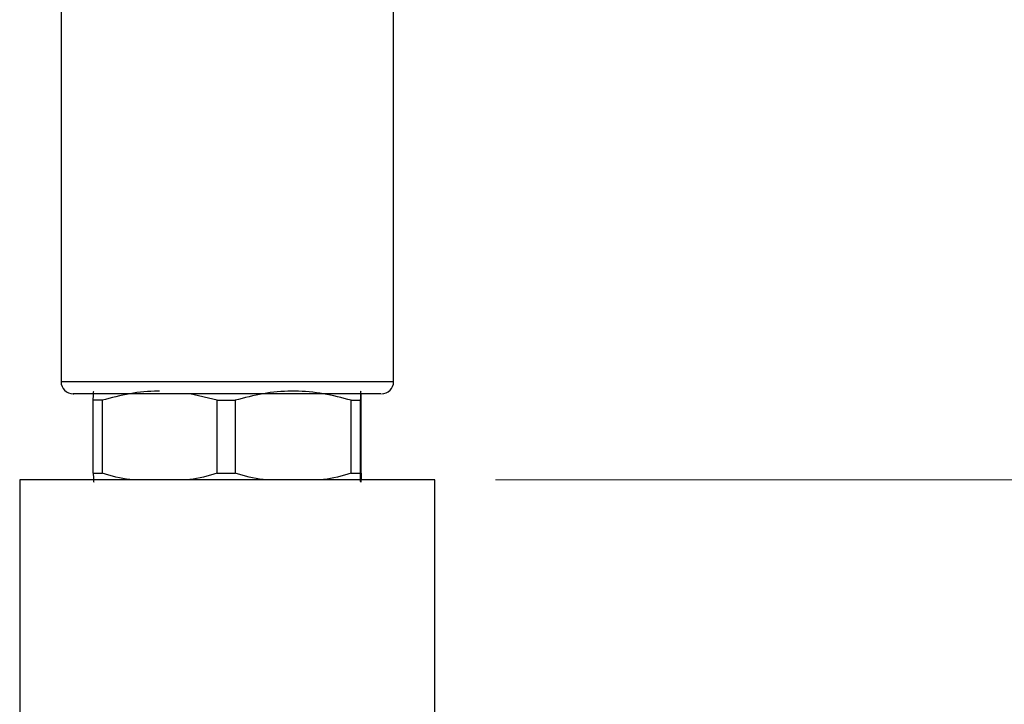
# Model space of a CAD drawing. Units: millimetres. Extents: x 5 to 210, y 5 to 292.
# Drawn here: x 139 to 155, y 226 to 237 of the extents above; entities that cross this region are included whole.
import ezdxf

# ---------------------------------------------------------------- set-up
doc = ezdxf.new("R2010")
doc.units = ezdxf.units.MM
doc.styles.add('SLDTEXTSTYLE1', font='TXT', dxfattribs={"width": 0.75})
doc.dimstyles.new('SLDDIMSTYLE0', dxfattribs={"dimtxt": 3.5, "dimasz": 3.302, "dimexe": 0, "dimexo": 0.0625, "dimgap": 0.875, "dimtad": 1, "dimdec": 0, "dimlfac": 5, "dimrnd": 1e-09, "dimzin": 12, "dimdsep": 46, "dimtxsty": 'SLDTEXTSTYLE1', "dimsah": 1, "dimcen": 0.09, "dimadec": 0, "dimazin": 3, "dimtfac": 1, "dimtdec": 0, "dimtofl": 0, "dimtmove": 0, "dimatfit": 3, "dimfxl": 1, "dimfrac": 2, "dimtolj": 1, "dimtzin": 12, "dimarcsym": 0})

# ---------------------------------------------------------------- blocks, each defined once
blk = doc.blocks.new('_D_1')
at = {"color": 150, "linetype": 'Continuous', "lineweight": 0}
for p, q in [((143.172, 245.969), (194.125, 245.969)), ((193.125, 82.408), (193.125, 245.969)), ((144.335, 82.408), (194.125, 82.408))]:
    blk.add_line(p, q, dxfattribs=at)
at = {"color": 150, "linetype": 'Continuous', "lineweight": 18}
for points in [[(193.125, 245.969), (192.617, 242.667), (193.633, 242.667)], [(193.125, 82.408), (193.633, 85.71), (192.617, 85.71)]]:
    blk.add_solid(points, dxfattribs=at)
at = {"color": 150, "linetype": 'Continuous', "lineweight": 18, "insert": (188.613, 160.31), "char_height": 3.5, "attachment_point": 1, "rotation": 90, "style": 'SLDTEXTSTYLE1'}
blk.add_mtext('818', dxfattribs=at)
blk = doc.blocks.new('_D_6')
at = {"color": 150, "linetype": 'Continuous', "lineweight": 0}
for p, q in [((146.783, 229.791), (186.602, 229.791)), ((185.602, 94.591), (185.602, 229.791)), ((145.862, 94.591), (186.602, 94.591))]:
    blk.add_line(p, q, dxfattribs=at)
at = {"color": 150, "linetype": 'Continuous', "lineweight": 18}
for points in [[(185.602, 229.791), (185.094, 226.489), (186.11, 226.489)], [(185.602, 94.591), (186.11, 97.893), (185.094, 97.893)]]:
    blk.add_solid(points, dxfattribs=at)
at = {"color": 150, "linetype": 'Continuous', "lineweight": 18, "insert": (181.09, 158.311), "char_height": 3.5, "attachment_point": 1, "rotation": 90, "style": 'SLDTEXTSTYLE1'}
blk.add_mtext('676', dxfattribs=at)

msp = doc.modelspace()

# ---------------------------------------------------------------- linework, layer by layer
at = {"color": 7, "linetype": 'Continuous', "lineweight": 25}
for p, q in [((139.622, 237.609), (139.622, 231.409)), ((145.102, 231.409), (145.102, 237.61)), ((142.195, 231.102), (141.743, 231.209)), ((140.298, 231.102), (140.153, 231.102)), ((140.153, 229.902), (140.153, 231.102)), ((140.298, 231.102), (140.298, 229.902)), ((142.195, 231.102), (142.489, 231.102)), ((142.195, 229.902), (142.195, 231.102)), ((142.489, 231.102), (142.489, 229.902)), ((144.404, 229.902), (144.404, 231.102)), ((144.404, 231.102), (144.553, 231.102)), ((144.553, 231.102), (144.553, 229.902)), ((144.57, 229.902), (144.57, 231.102)), ((138.941, 229.791), (138.941, 224.191)), ((142.362, 229.791), (138.941, 229.791)), ((140.153, 229.902), (140.298, 229.902)), ((142.195, 229.902), (142.489, 229.902)), ((145.783, 229.791), (142.362, 229.791)), ((144.404, 229.902), (144.553, 229.902)), ((145.783, 224.191), (145.783, 229.791))]:
    msp.add_line(p, q, dxfattribs=at)
at = {"color": 8, "linetype": 'Continuous', "lineweight": 25}
msp.add_line((139.622, 231.409), (145.102, 231.409), dxfattribs=at)
at = {"color": 7, "linetype": 'Continuous', "lineweight": 25}
for centre, start, end in [((139.822, 231.409), 180, 270), ((144.902, 231.409), 270, 0)]:
    msp.add_arc(centre, 0.2, start, end, dxfattribs=at)
for points, knots in [([(141.074, 231.209), (140.945, 231.209), (140.678, 231.209), (140.342, 231.209), (140.067, 231.209), (139.891, 231.209), (139.813, 231.209), (139.828, 231.209), (139.831, 231.209)], [0, 0, 0, 0, 0.176132, 0.362815, 0.557259, 0.755829, 0.954399, 1, 1, 1, 1]), ([(140.153, 231.102), (140.154, 231.142), (140.157, 231.223), (140.16, 231.251), (140.162, 231.252), (140.162, 231.252)], [0, 0, 0, 0, 0.482011, 0.970819, 1, 1, 1, 1]), ([(141.246, 231.252), (141.237, 231.252), (141.074, 231.251), (140.753, 231.224), (140.45, 231.143), (140.298, 231.102)], [0, 0, 0, 0, 0.029183, 0.510654, 1, 1, 1, 1]), ([(144.892, 231.209), (144.89, 231.209), (144.885, 231.209), (144.764, 231.209), (144.564, 231.209), (144.285, 231.209), (143.928, 231.209), (143.494, 231.209), (143.004, 231.209), (142.486, 231.209), (141.975, 231.209), (141.495, 231.209), (141.212, 231.209), (141.074, 231.209)], [0, 0, 0, 0, 0.073564, 0.16583, 0.252881, 0.339932, 0.432198, 0.5283, 0.62644, 0.724581, 0.820683, 0.912949, 1, 1, 1, 1]), ([(143.446, 231.252), (143.437, 231.252), (143.272, 231.251), (142.949, 231.224), (142.643, 231.143), (142.489, 231.102)], [0, 0, 0, 0, 0.029183, 0.510654, 1, 1, 1, 1]), ([(144.404, 231.102), (144.252, 231.142), (143.946, 231.223), (143.623, 231.251), (143.456, 231.252), (143.446, 231.252)], [0, 0, 0, 0, 0.48201, 0.970817, 1, 1, 1, 1]), ([(144.561, 231.252), (144.561, 231.252), (144.56, 231.251), (144.557, 231.224), (144.554, 231.143), (144.553, 231.102)], [0, 0, 0, 0, 0.029181, 0.510653, 1, 1, 1, 1]), ([(144.57, 231.102), (144.569, 231.142), (144.566, 231.223), (144.563, 231.251), (144.562, 231.252), (144.561, 231.252)], [0, 0, 0, 0, 0.482011, 0.970819, 1, 1, 1, 1]), ([(140.153, 229.902), (140.154, 229.862), (140.157, 229.781), (140.16, 229.753), (140.162, 229.752), (140.162, 229.752)], [0, 0, 0, 0, 0.4820106, 0.9708191, 1, 1, 1, 1]), ([(140.789, 229.791), (140.779, 229.792), (140.612, 229.806), (140.45, 229.856), (140.298, 229.902)], [0, 0, 0, 0, 0.063529, 1, 1, 1, 1]), ([(142.195, 229.902), (142.045, 229.856), (141.881, 229.806), (141.713, 229.792), (141.698, 229.791)], [0, 0, 0, 0, 0.91241, 1, 1, 1, 1]), ([(142.985, 229.791), (142.975, 229.792), (142.806, 229.806), (142.642, 229.856), (142.489, 229.902)], [0, 0, 0, 0, 0.063529, 1, 1, 1, 1]), ([(144.404, 229.902), (144.253, 229.856), (144.087, 229.806), (143.917, 229.792), (143.902, 229.791)], [0, 0, 0, 0, 0.9124104, 1, 1, 1, 1]), ([(144.561, 229.752), (144.561, 229.752), (144.56, 229.753), (144.557, 229.78), (144.554, 229.861), (144.553, 229.902)], [0, 0, 0, 0, 0.029181, 0.510653, 1, 1, 1, 1]), ([(144.57, 229.902), (144.569, 229.862), (144.566, 229.781), (144.563, 229.753), (144.562, 229.752), (144.561, 229.752)], [0, 0, 0, 0, 0.482011, 0.970819, 1, 1, 1, 1])]:
    msp.add_open_spline(points, degree=3, knots=knots, dxfattribs=at)

# ---------------------------------------------------------------- dimensions: what is measured, and where the dimension line sits
at = {"color": 150, "linetype": 'Continuous', "lineweight": 18}
for base, p1, p2, picture, middle in [((193.125, 245.969), (143.335, 82.408), (142.172, 245.969), '_D_1', (193.125, 164.189)), ((185.602, 229.791), (144.862, 94.591), (145.783, 229.791), '_D_6', (185.602, 162.191))]:
    dim = msp.add_linear_dim(base=base, p1=p1, p2=p2, angle=90, dimstyle='SLDDIMSTYLE0', dxfattribs=at)
    dim.commit()
    dim.dimension.update_dxf_attribs({"geometry": picture, "text_midpoint": middle, "dimtype": 160})

doc.saveas('drawing.dxf')
